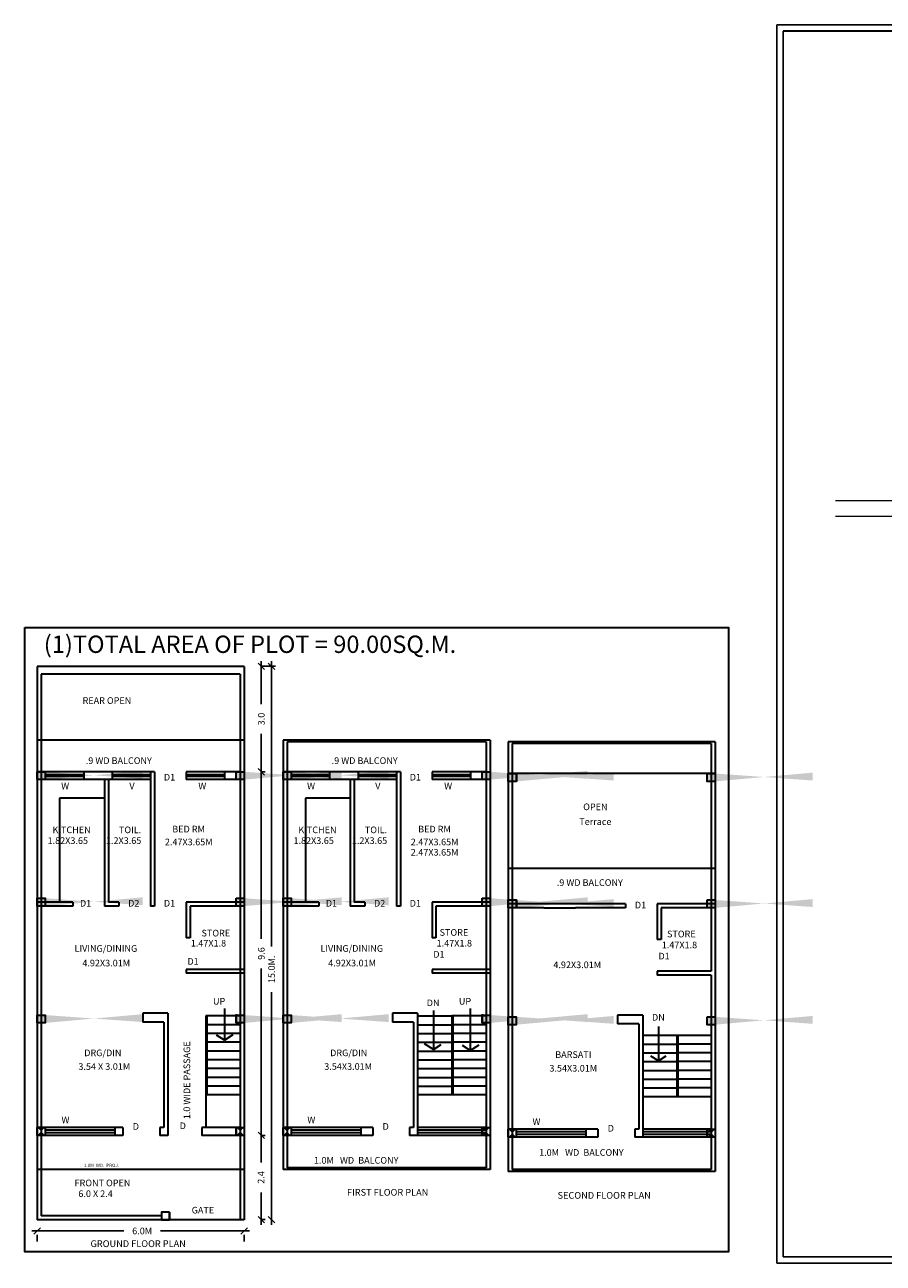
# Model space of a CAD drawing. Units: metres. Extents: x -119606 to 6884594, y 239882 to 3622278.
# Drawn here: x -119606 to -118629, y 239882 to 241293 of the extents above; entities that cross this region are included whole.
import ezdxf

# ---------------------------------------------------------------- set-up
doc = ezdxf.new("R2010")
doc.units = ezdxf.units.M
doc.header["$PDMODE"] = 3
doc.layers.get('0').update_dxf_attribs({"lineweight": 9})
doc.layers.add('FORMAT', color=7, linetype='Continuous')
doc.layers.add('WALL', color=7, linetype='Continuous', lineweight=30)
doc.styles.add('2MM', font='romans', dxfattribs={"height": 7.559055})
doc.styles.add('3MM', font='romans', dxfattribs={"height": 11.338583})
doc.styles.add('5MM', font='romand', dxfattribs={"height": 18.897638})
doc.dimstyles.new('SETUP', dxfattribs={"dimscale": 96, "dimtxt": 0.07874, "dimasz": 0.11811, "dimexe": 0.03937, "dimexo": 0.19685, "dimgap": 0.09, "dimtad": 1, "dimdec": 4, "dimzin": 3, "dimdsep": 46, "dimlunit": 4, "dimtxsty": '3MM', "dimtsz": 0.03937, "dimcen": 0.15748, "dimdle": 0.059055, "dimadec": 0, "dimazin": 0, "dimtfac": 1, "dimtdec": 4, "dimtix": 1, "dimtmove": 2, "dimatfit": 3, "dimfxl": 1, "dimtolj": 1, "dimtzin": 3, "dimarcsym": 0})

# ---------------------------------------------------------------- blocks, each defined once
blk = doc.blocks.new('_Oblique')
at = {"color": 0, "linetype": 'ByBlock', "lineweight": -2}
blk.add_line((-0.5, -0.5), (0.5, 0.5), dxfattribs=at)
blk = doc.blocks.new('*D53')
at = {"layer": 'Defpoints', "color": 0, "ltscale": 2}
for p in [(-119356.2, 240562.1), (-119356.2, 240442.1), (-119336.7, 240442.1)]:
    blk.add_point(p, dxfattribs=at)
at = {"layer": 'WALL', "color": 0, "lineweight": -2, "ltscale": 2}
for p, q in [((-119336.7, 240568.1), (-119336.7, 240519)), ((-119336.7, 240562.1), (-119332.2, 240562.1)), ((-119336.7, 240436.1), (-119336.7, 240485.2)), ((-119336.7, 240442.1), (-119332.2, 240442.1))]:
    blk.add_line(p, q, dxfattribs=at)
at = {"layer": 'WALL', "color": 0, "lineweight": -2, "ltscale": 2, "xscale": 7.5, "yscale": 7.5, "zscale": 7.5}
for p, rotation in [((-119336.7, 240562.1), 90), ((-119336.7, 240442.1), 270)]:
    blk.add_blockref('_Oblique', p, dxfattribs=dict(at, rotation=rotation))
at = {"layer": 'WALL', "color": 0, "ltscale": 2, "insert": (-119336.7, 240502.1), "char_height": 7.56, "attachment_point": 5, "rotation": 90, "style": '2MM'}
blk.add_mtext('\\A1;3.0', dxfattribs=at)
blk = doc.blocks.new('*D54')
at = {"layer": 'Defpoints', "color": 0, "ltscale": 2}
for p in [(-119356, 240442.1), (-119356, 240028.1), (-119336.7, 240028.1)]:
    blk.add_point(p, dxfattribs=at)
at = {"layer": 'WALL', "color": 0, "lineweight": -2, "ltscale": 2}
for p, q in [((-119336.7, 240448.1), (-119336.7, 240252)), ((-119336.7, 240022.1), (-119336.7, 240218.2)), ((-119336.5, 240028.1), (-119332.2, 240028.1))]:
    blk.add_line(p, q, dxfattribs=at)
at = {"layer": 'WALL', "color": 0, "lineweight": -2, "ltscale": 2, "xscale": 7.5, "yscale": 7.5, "zscale": 7.5}
for p, rotation in [((-119336.7, 240442.1), 90), ((-119336.7, 240028.1), 270)]:
    blk.add_blockref('_Oblique', p, dxfattribs=dict(at, rotation=rotation))
at = {"layer": 'WALL', "color": 0, "ltscale": 2, "insert": (-119336.7, 240235.1), "char_height": 7.56, "attachment_point": 5, "rotation": 90, "style": '2MM'}
blk.add_mtext('\\A1;9.6', dxfattribs=at)
blk = doc.blocks.new('*D55')
at = {"layer": 'Defpoints', "color": 0, "ltscale": 2}
for p in [(-119356.2, 240028.1), (-119356.2, 239932.1), (-119336.7, 239932.1)]:
    blk.add_point(p, dxfattribs=at)
at = {"layer": 'WALL', "color": 0, "lineweight": -2, "ltscale": 2}
for p, q in [((-119336.7, 240034.1), (-119336.7, 239997.2)), ((-119336.7, 239926.1), (-119336.7, 239963)), ((-119336.7, 239932.1), (-119332.2, 239932.1))]:
    blk.add_line(p, q, dxfattribs=at)
at = {"layer": 'WALL', "color": 0, "lineweight": -2, "ltscale": 2, "xscale": 7.5, "yscale": 7.5, "zscale": 7.5}
for p, rotation in [((-119336.7, 240028.1), 90), ((-119336.7, 239932.1), 270)]:
    blk.add_blockref('_Oblique', p, dxfattribs=dict(at, rotation=rotation))
at = {"layer": 'WALL', "color": 0, "ltscale": 2, "insert": (-119337, 239980.1), "char_height": 7.56, "attachment_point": 5, "rotation": 90, "style": '2MM'}
blk.add_mtext('\\A1;2.4', dxfattribs=at)
blk = doc.blocks.new('*D56')
at = {"layer": 'Defpoints', "color": 0, "ltscale": 2}
for p in [(-119591.7, 239926.8), (-119356.2, 239926.8), (-119356.2, 239919.2)]:
    blk.add_point(p, dxfattribs=at)
at = {"layer": 'WALL', "color": 0, "lineweight": -2, "ltscale": 2}
for p, q in [((-119597.7, 239919.2), (-119493.1, 239919.2)), ((-119591.7, 239907.3), (-119591.7, 239914.7)), ((-119350.2, 239919.2), (-119451.4, 239919.2)), ((-119356.2, 239907.3), (-119356.2, 239914.7))]:
    blk.add_line(p, q, dxfattribs=at)
at = {"layer": 'WALL', "color": 0, "lineweight": -2, "ltscale": 2, "xscale": 7.5, "yscale": 7.5, "zscale": 7.5, "rotation": 180}
blk.add_blockref('_Oblique', (-119591.7, 239919.2), dxfattribs=at)
at = {"layer": 'WALL', "color": 0, "lineweight": -2, "ltscale": 2, "xscale": 7.5, "yscale": 7.5, "zscale": 7.5}
blk.add_blockref('_Oblique', (-119356.2, 239919.2), dxfattribs=at)
at = {"layer": 'WALL', "color": 0, "ltscale": 2, "insert": (-119472.3, 239919.2), "char_height": 7.56, "attachment_point": 5, "style": '2MM'}
blk.add_mtext('\\A1;6.0M', dxfattribs=at)
blk = doc.blocks.new('*D57')
at = {"layer": 'Defpoints', "color": 0, "ltscale": 2}
for p in [(-119356.2, 240562.1), (-119325, 240562.1), (-119356.2, 239932.1)]:
    blk.add_point(p, dxfattribs=at)
at = {"layer": 'WALL', "color": 0, "lineweight": -2, "ltscale": 2}
for p, q in [((-119336.7, 240562.1), (-119320.5, 240562.1)), ((-119325, 240568.1), (-119325, 240243)), ((-119325, 239926.1), (-119325, 240191.2))]:
    blk.add_line(p, q, dxfattribs=at)
at = {"layer": 'WALL', "color": 0, "lineweight": -2, "ltscale": 2, "xscale": 7.5, "yscale": 7.5, "zscale": 7.5}
for p, rotation in [((-119325, 240562.1), 90), ((-119325, 239932.1), 270)]:
    blk.add_blockref('_Oblique', p, dxfattribs=dict(at, rotation=rotation))
at = {"layer": 'WALL', "color": 0, "ltscale": 2, "insert": (-119325, 240217.1), "char_height": 7.56, "attachment_point": 5, "rotation": 90, "style": '2MM'}
blk.add_mtext('\\A1;15.0M.', dxfattribs=at)

msp = doc.modelspace()

# ---------------------------------------------------------------- hatches: boundary and pattern name
at = {"layer": 'WALL', "ltscale": 2}
h = msp.add_hatch(color=7, dxfattribs=at)
h.paths.add_polyline_path([(-119591.72586, 240442.07188), (-119582.72586, 240442.07188), (-119582.72586, 240433.07188), (-119591.72586, 240433.07188)])
edge = h.paths.add_edge_path()
edge.add_line((-119582.72586, 240442.07188), (-119582.72586, 240433.07188))
edge.add_line((-119471.72586, 240443.07188), (-119471.72586, 240434.07188))
h = msp.add_hatch(color=7, dxfattribs=at)
h.paths.add_polyline_path([(-119365.22586, 240442.07188), (-119356.22586, 240442.07188), (-119356.22586, 240433.07188), (-119365.22586, 240433.07188)])
edge = h.paths.add_edge_path()
edge.add_line((-119356.22586, 240442.07188), (-119356.22586, 240433.07188))
edge.add_line((-119245.22586, 240443.07188), (-119245.22586, 240434.07188))
h = msp.add_hatch(color=7, dxfattribs=at)
h.paths.add_polyline_path([(-119311.88686, 240442.07188), (-119302.88686, 240442.07188), (-119302.88686, 240433.07188), (-119311.88686, 240433.07188)])
edge = h.paths.add_edge_path()
edge.add_line((-119302.88686, 240442.07188), (-119302.88686, 240433.07188))
edge.add_line((-119191.88686, 240443.07188), (-119191.88686, 240434.07188))
h = msp.add_hatch(color=7, dxfattribs=at)
h.paths.add_polyline_path([(-119085.38686, 240442.07188), (-119076.38686, 240442.07188), (-119076.38686, 240433.07188), (-119085.38686, 240433.07188)])
edge = h.paths.add_edge_path()
edge.add_line((-119076.38686, 240442.07188), (-119076.38686, 240433.07188))
edge.add_line((-118965.38686, 240443.07188), (-118965.38686, 240434.07188))
h = msp.add_hatch(color=7, dxfattribs=at)
h.paths.add_polyline_path([(-119055.66009, 240440.07188), (-119046.66009, 240440.07188), (-119046.66009, 240431.07188), (-119055.66009, 240431.07188)])
edge = h.paths.add_edge_path()
edge.add_line((-119046.66009, 240440.07188), (-119046.66009, 240431.07188))
edge.add_line((-118935.66009, 240441.07188), (-118935.66009, 240432.07188))
h = msp.add_hatch(color=7, dxfattribs=at)
h.paths.add_polyline_path([(-118829.16009, 240440.07188), (-118820.16009, 240440.07188), (-118820.16009, 240431.07188), (-118829.16009, 240431.07188)])
edge = h.paths.add_edge_path()
edge.add_line((-118820.16009, 240440.07188), (-118820.16009, 240431.07188))
edge.add_line((-118709.16009, 240441.07188), (-118709.16009, 240432.07188))
h = msp.add_hatch(color=7, dxfattribs=at)
h.paths.add_polyline_path([(-119591.72586, 240298.07188), (-119582.72586, 240298.07188), (-119582.72586, 240289.07188), (-119591.72586, 240289.07188)])
edge = h.paths.add_edge_path()
edge.add_line((-119582.72586, 240298.07188), (-119582.72586, 240289.07188))
edge.add_line((-119471.72586, 240299.07188), (-119471.72586, 240290.07188))
h = msp.add_hatch(color=7, dxfattribs=at)
h.paths.add_polyline_path([(-119365.22586, 240298.07188), (-119356.22586, 240298.07188), (-119356.22586, 240289.07188), (-119365.22586, 240289.07188)])
edge = h.paths.add_edge_path()
edge.add_line((-119356.22586, 240298.07188), (-119356.22586, 240289.07188))
edge.add_line((-119245.22586, 240299.07188), (-119245.22586, 240290.07188))
h = msp.add_hatch(color=7, dxfattribs=at)
h.paths.add_polyline_path([(-119311.88686, 240298.07188), (-119302.88686, 240298.07188), (-119302.88686, 240289.07188), (-119311.88686, 240289.07188)])
edge = h.paths.add_edge_path()
edge.add_line((-119302.88686, 240298.07188), (-119302.88686, 240289.07188))
edge.add_line((-119191.88686, 240299.07188), (-119191.88686, 240290.07188))
h = msp.add_hatch(color=7, dxfattribs=at)
h.paths.add_polyline_path([(-119085.38686, 240298.07188), (-119076.38686, 240298.07188), (-119076.38686, 240289.07188), (-119085.38686, 240289.07188)])
edge = h.paths.add_edge_path()
edge.add_line((-119076.38686, 240298.07188), (-119076.38686, 240289.07188))
edge.add_line((-118965.38686, 240299.07188), (-118965.38686, 240290.07188))
h = msp.add_hatch(color=7, dxfattribs=at)
h.paths.add_polyline_path([(-119055.66009, 240296.07188), (-119046.66009, 240296.07188), (-119046.66009, 240287.07188), (-119055.66009, 240287.07188)])
edge = h.paths.add_edge_path()
edge.add_line((-119046.66009, 240296.07188), (-119046.66009, 240287.07188))
edge.add_line((-118935.66009, 240297.07188), (-118935.66009, 240288.07188))
h = msp.add_hatch(color=7, dxfattribs=at)
h.paths.add_polyline_path([(-118829.16009, 240296.07188), (-118820.16009, 240296.07188), (-118820.16009, 240287.07188), (-118829.16009, 240287.07188)])
edge = h.paths.add_edge_path()
edge.add_line((-118820.16009, 240296.07188), (-118820.16009, 240287.07188))
edge.add_line((-118709.16009, 240297.07188), (-118709.16009, 240288.07188))
h = msp.add_hatch(color=7, dxfattribs=at)
h.paths.add_polyline_path([(-119591.72586, 240165.07188), (-119582.72586, 240165.07188), (-119582.72586, 240156.07188), (-119591.72586, 240156.07188)])
edge = h.paths.add_edge_path()
edge.add_line((-119582.72586, 240165.07188), (-119582.72586, 240156.07188))
edge.add_line((-119471.72586, 240166.07188), (-119471.72586, 240157.07188))
h = msp.add_hatch(color=7, dxfattribs=at)
h.paths.add_polyline_path([(-119365.22586, 240165.07188), (-119356.22586, 240165.07188), (-119356.22586, 240156.07188), (-119365.22586, 240156.07188)])
edge = h.paths.add_edge_path()
edge.add_line((-119356.22586, 240165.07188), (-119356.22586, 240156.07188))
edge.add_line((-119245.22586, 240166.07188), (-119245.22586, 240157.07188))
h = msp.add_hatch(color=7, dxfattribs=at)
h.paths.add_polyline_path([(-119311.88686, 240165.07188), (-119302.88686, 240165.07188), (-119302.88686, 240156.07188), (-119311.88686, 240156.07188)])
edge = h.paths.add_edge_path()
edge.add_line((-119302.88686, 240165.07188), (-119302.88686, 240156.07188))
edge.add_line((-119191.88686, 240166.07188), (-119191.88686, 240157.07188))
h = msp.add_hatch(color=7, dxfattribs=at)
h.paths.add_polyline_path([(-119085.38686, 240165.07188), (-119076.38686, 240165.07188), (-119076.38686, 240156.07188), (-119085.38686, 240156.07188)])
edge = h.paths.add_edge_path()
edge.add_line((-119076.38686, 240165.07188), (-119076.38686, 240156.07188))
edge.add_line((-118965.38686, 240166.07188), (-118965.38686, 240157.07188))
h = msp.add_hatch(color=7, dxfattribs=at)
h.paths.add_polyline_path([(-119055.66009, 240163.07188), (-119046.66009, 240163.07188), (-119046.66009, 240154.07188), (-119055.66009, 240154.07188)])
edge = h.paths.add_edge_path()
edge.add_line((-119046.66009, 240163.07188), (-119046.66009, 240154.07188))
edge.add_line((-118935.66009, 240164.07188), (-118935.66009, 240155.07188))
h = msp.add_hatch(color=7, dxfattribs=at)
h.paths.add_polyline_path([(-118829.16009, 240163.07188), (-118820.16009, 240163.07188), (-118820.16009, 240154.07188), (-118829.16009, 240154.07188)])
edge = h.paths.add_edge_path()
edge.add_line((-118820.16009, 240163.07188), (-118820.16009, 240154.07188))
edge.add_line((-118709.16009, 240164.07188), (-118709.16009, 240155.07188))
h = msp.add_hatch(color=7, dxfattribs=at)
h.paths.add_polyline_path([(-119591.72586, 240037.07188), (-119582.72586, 240037.07188), (-119582.72586, 240028.07188), (-119591.72586, 240028.07188)], flags=17)
edge = h.paths.add_edge_path(flags=17)
edge.add_line((-119582.72586, 240037.07188), (-119582.72586, 240028.07188))
edge.add_line((-119591.72586, 240037.07188), (-119591.72586, 240028.07188))
h = msp.add_hatch(color=7, dxfattribs=at)
h.paths.add_polyline_path([(-119365.22586, 240037.07188), (-119356.22586, 240037.07188), (-119356.22586, 240028.07188), (-119365.22586, 240028.07188)], flags=17)
edge = h.paths.add_edge_path(flags=17)
edge.add_line((-119356.22586, 240037.07188), (-119356.22586, 240028.07188))
edge.add_line((-119365.22586, 240037.07188), (-119365.22586, 240028.07188))
h = msp.add_hatch(color=7, dxfattribs=at)
h.paths.add_polyline_path([(-119311.88686, 240037.07188), (-119302.88686, 240037.07188), (-119302.88686, 240028.07188), (-119311.88686, 240028.07188)], flags=17)
edge = h.paths.add_edge_path(flags=17)
edge.add_line((-119302.88686, 240037.07188), (-119302.88686, 240028.07188))
edge.add_line((-119311.88686, 240037.07188), (-119311.88686, 240028.07188))
h = msp.add_hatch(color=7, dxfattribs=at)
h.paths.add_polyline_path([(-119085.38686, 240037.07188), (-119076.38686, 240037.07188), (-119076.38686, 240028.07188), (-119085.38686, 240028.07188)], flags=17)
edge = h.paths.add_edge_path(flags=17)
edge.add_line((-119076.38686, 240037.07188), (-119076.38686, 240028.07188))
edge.add_line((-119085.38686, 240037.07188), (-119085.38686, 240028.07188))
h = msp.add_hatch(color=7, dxfattribs=at)
h.paths.add_polyline_path([(-119055.66009, 240035.07188), (-119046.66009, 240035.07188), (-119046.66009, 240026.07188), (-119055.66009, 240026.07188)], flags=17)
edge = h.paths.add_edge_path(flags=17)
edge.add_line((-119046.66009, 240035.07188), (-119046.66009, 240026.07188))
edge.add_line((-119055.66009, 240035.07188), (-119055.66009, 240026.07188))
h = msp.add_hatch(color=7, dxfattribs=at)
h.paths.add_polyline_path([(-118829.16009, 240035.07188), (-118820.16009, 240035.07188), (-118820.16009, 240026.07188), (-118829.16009, 240026.07188)], flags=17)
edge = h.paths.add_edge_path(flags=17)
edge.add_line((-118820.16009, 240035.07188), (-118820.16009, 240026.07188))
edge.add_line((-118829.16009, 240035.07188), (-118829.16009, 240026.07188))

# ---------------------------------------------------------------- linework, layer by layer
at = {"linetype": 'Continuous'}
for p, q in [((-117706.91495, 240750.54438), (-118683.22111, 240750.54438)), ((-117706.91495, 240732.54438), (-118683.22111, 240732.54438))]:
    msp.add_line(p, q, dxfattribs=at)
at = {"layer": 'FORMAT'}
for p, q in [((-118749.89936, 239882.48749), (-118749.89936, 241292.56186)), ((-118749.89936, 239882.48749), (-118749.89936, 241292.56186)), ((-118749.89936, 241292.56186), (-116741.33987, 241292.56186)), ((-118742.58543, 241285.24792), (-118742.58543, 239889.80143)), ((-117010.38576, 241285.24792), (-118742.58543, 241285.24792)), ((-118742.58543, 241285.24792), (-118742.58543, 239889.80143)), ((-116744.53263, 239882.48749), (-118749.89936, 239882.48749)), ((-116741.33987, 239882.48749), (-118749.89936, 239882.48749)), ((-118742.58543, 239889.80143), (-116748.1896, 239889.80143)), ((-118742.58543, 239889.80143), (-116748.1896, 239889.80143))]:
    msp.add_line(p, q, dxfattribs=at)
at = {"layer": 'FORMAT', "lineweight": 30}
msp.add_line((-117010.38576, 241285.24792), (-118742.58543, 241285.24792), dxfattribs=at)
at = {"layer": 'WALL', "color": 7, "ltscale": 2}
for p, q in [((-119356.22586, 240562.07188), (-119591.72586, 240562.07188)), ((-119591.72586, 240562.07188), (-119591.72586, 239932.07188)), ((-119356.22586, 240562.07188), (-119578.22586, 240562.07188)), ((-119356.22586, 240562.07188), (-119356.22586, 239932.07188)), ((-119360.72586, 240553.07188), (-119587.22586, 240553.07188)), ((-119587.22586, 240553.07188), (-119587.22586, 239936.57188)), ((-119360.72586, 240553.07188), (-119360.72586, 240442.07188)), ((-119360.72586, 240553.07188), (-119360.72586, 239932.07188)), ((-119356.22586, 240478.07188), (-119591.72586, 240478.07188)), ((-119311.88686, 240478.07188), (-119311.88686, 239989.07188)), ((-119076.38686, 240478.07188), (-119311.88686, 240478.07188)), ((-119311.88686, 240478.07188), (-119311.88686, 239989.07188)), ((-119307.38686, 240476.07188), (-119307.38686, 239991.07188)), ((-119080.88686, 240476.07188), (-119307.38686, 240476.07188)), ((-119080.88686, 240476.07188), (-119080.88686, 239991.07188)), ((-119076.38686, 240478.07188), (-119076.38686, 239989.07188)), ((-119055.66009, 240476.07188), (-119055.66009, 239987.07188)), ((-119055.66009, 240476.07188), (-119055.66009, 239987.07188)), ((-118820.16009, 240476.07188), (-119055.66009, 240476.07188)), ((-118820.16009, 240476.07188), (-118820.16009, 239987.07188)), ((-119051.16009, 240474.07188), (-119051.16009, 239989.07188)), ((-118824.66009, 240474.07188), (-119051.16009, 240474.07188)), ((-118824.66009, 240474.07188), (-118824.66009, 240215.07188)), ((-119591.72586, 240443.07188), (-119591.72586, 240434.07188)), ((-119591.72586, 240443.07188), (-119591.72586, 240435.07188)), ((-119458.22586, 240442.07188), (-119591.72586, 240442.07188)), ((-119462.72586, 240433.07188), (-119591.72586, 240433.07188)), ((-119582.72586, 240442.07188), (-119582.72586, 240433.07188)), ((-119582.50845, 240442.07188), (-119582.50845, 240433.07188)), ((-119582.50845, 240438.80001), (-119538.82887, 240438.80001)), ((-119538.82887, 240436.55001), (-119582.50845, 240436.55001)), ((-119538.82887, 240442.07188), (-119538.82887, 240433.07188)), ((-119515.22586, 240433.07188), (-119515.22586, 240289.07188)), ((-119510.72586, 240433.07188), (-119510.72586, 240293.57188)), ((-119506.40544, 240442.07188), (-119506.40544, 240433.07188)), ((-119506.40544, 240438.80001), (-119462.72586, 240438.80001)), ((-119462.72586, 240436.55001), (-119506.40544, 240436.55001)), ((-119462.72586, 240442.07188), (-119462.72586, 240289.07188)), ((-119462.72586, 240442.07188), (-119462.72586, 240433.07188)), ((-119458.22586, 240442.07188), (-119458.22586, 240289.07188)), ((-119360.72586, 240442.07188), (-119422.22586, 240442.07188)), ((-119422.22586, 240442.07188), (-119422.22586, 240433.07188)), ((-119422.22586, 240438.80001), (-119378.54629, 240438.80001)), ((-119378.54629, 240436.55001), (-119422.22586, 240436.55001)), ((-119356.22586, 240433.07188), (-119422.22586, 240433.07188)), ((-119378.54621, 240442.07188), (-119378.54621, 240433.07188)), ((-119356.22586, 240442.07188), (-119356.22586, 240433.07188)), ((-119311.88686, 240443.07188), (-119311.88686, 240435.07188)), ((-119311.88686, 240443.07188), (-119311.88686, 240434.07188)), ((-119178.38686, 240442.07188), (-119311.88686, 240442.07188)), ((-119182.88686, 240433.07188), (-119311.88686, 240433.07188)), ((-119302.88686, 240442.07188), (-119302.88686, 240433.07188)), ((-119302.66945, 240442.07188), (-119302.66945, 240433.07188)), ((-119302.66945, 240438.80001), (-119258.98987, 240438.80001)), ((-119258.98987, 240436.55001), (-119302.66945, 240436.55001)), ((-119258.98987, 240442.07188), (-119258.98987, 240433.07188)), ((-119235.38686, 240433.07188), (-119235.38686, 240289.07188)), ((-119230.88686, 240433.07188), (-119230.88686, 240293.57188)), ((-119226.56644, 240442.07188), (-119226.56644, 240433.07188)), ((-119226.56644, 240438.80001), (-119182.88686, 240438.80001)), ((-119182.88686, 240436.55001), (-119226.56644, 240436.55001)), ((-119182.88686, 240442.07188), (-119182.88686, 240289.07188)), ((-119182.88686, 240442.07188), (-119182.88686, 240433.07188)), ((-119178.38686, 240442.07188), (-119178.38686, 240289.07188)), ((-119142.38686, 240442.07188), (-119142.38686, 240433.07188)), ((-119080.88686, 240442.07188), (-119142.38686, 240442.07188)), ((-119142.38686, 240438.80001), (-119098.70729, 240438.80001)), ((-119098.70729, 240436.55001), (-119142.38686, 240436.55001)), ((-119076.38686, 240433.07188), (-119142.38686, 240433.07188)), ((-119098.70729, 240442.07188), (-119098.70729, 240433.07188)), ((-119076.38686, 240442.07188), (-119076.38686, 240433.07188)), ((-119055.66009, 240441.07188), (-119055.66009, 240432.07188)), ((-119055.66009, 240441.07188), (-119055.66009, 240433.07188)), ((-118820.16009, 240440.07188), (-119055.66009, 240440.07188)), ((-119046.66009, 240440.07188), (-119046.66009, 240431.07188)), ((-119046.44267, 240440.07188), (-119046.44267, 240431.07188)), ((-118820.16009, 240440.07188), (-118820.16009, 240431.07188)), ((-119515.22586, 240412.07188), (-119566.22586, 240412.07188)), ((-119566.22586, 240412.07188), (-119566.22586, 240293.57188)), ((-119286.38686, 240412.07188), (-119286.38686, 240293.57188)), ((-119235.38686, 240412.07188), (-119286.38686, 240412.07188)), ((-118820.16009, 240332.07188), (-119055.66009, 240332.07188)), ((-119591.72586, 240299.07188), (-119591.72586, 240291.07188)), ((-119591.72586, 240299.07188), (-119591.72586, 240290.07188)), ((-119551.22586, 240293.57188), (-119591.72586, 240293.57188)), ((-119582.72586, 240298.07188), (-119582.72586, 240289.07188)), ((-119582.50845, 240298.07188), (-119582.50845, 240289.07188)), ((-119551.22586, 240293.57188), (-119551.22586, 240289.07188)), ((-119498.72586, 240293.57188), (-119510.72586, 240293.57188)), ((-119498.72586, 240293.57188), (-119498.72586, 240289.07188)), ((-119356.22586, 240293.57188), (-119422.22586, 240293.57188)), ((-119422.22586, 240293.57188), (-119422.22586, 240289.07188)), ((-119356.22586, 240298.07188), (-119356.22586, 240289.07188)), ((-119311.88686, 240299.07188), (-119311.88686, 240290.07188)), ((-119311.88686, 240299.07188), (-119311.88686, 240291.07188)), ((-119271.38686, 240293.57188), (-119311.88686, 240293.57188)), ((-119302.88686, 240298.07188), (-119302.88686, 240289.07188)), ((-119302.66945, 240298.07188), (-119302.66945, 240289.07188)), ((-119271.38686, 240293.57188), (-119271.38686, 240289.07188)), ((-119218.88686, 240293.57188), (-119230.88686, 240293.57188)), ((-119218.88686, 240293.57188), (-119218.88686, 240289.07188)), ((-119142.38686, 240293.57188), (-119142.38686, 240289.07188)), ((-119076.38686, 240293.57188), (-119142.38686, 240293.57188)), ((-119076.38686, 240298.07188), (-119076.38686, 240289.07188)), ((-119055.66009, 240297.07188), (-119055.66009, 240289.07188)), ((-119055.66009, 240297.07188), (-119055.66009, 240288.07188)), ((-119015.16009, 240291.57188), (-119055.66009, 240291.57188)), ((-119046.66009, 240296.07188), (-119046.66009, 240287.07188)), ((-119046.44267, 240296.07188), (-119046.44267, 240287.07188)), ((-118974.66009, 240291.57188), (-119015.16009, 240291.57188)), ((-118922.16009, 240291.57188), (-118974.66009, 240291.57188)), ((-118922.16009, 240291.57188), (-118922.16009, 240287.07188)), ((-118820.16009, 240291.57188), (-118886.16009, 240291.57188)), ((-118886.16009, 240291.57188), (-118886.16009, 240287.07188)), ((-118820.16009, 240296.07188), (-118820.16009, 240287.07188)), ((-119551.22586, 240289.07188), (-119591.72586, 240289.07188)), ((-119498.72586, 240289.07188), (-119515.22586, 240289.07188)), ((-119458.22586, 240289.07188), (-119462.72586, 240289.07188)), ((-119422.22586, 240289.07188), (-119422.22586, 240253.07188)), ((-119356.22586, 240289.07188), (-119417.72586, 240289.07188)), ((-119417.72586, 240289.07188), (-119417.72586, 240253.07188)), ((-119271.38686, 240289.07188), (-119311.88686, 240289.07188)), ((-119218.88686, 240289.07188), (-119235.38686, 240289.07188)), ((-119178.38686, 240289.07188), (-119182.88686, 240289.07188)), ((-119142.38686, 240289.07188), (-119142.38686, 240253.07188)), ((-119076.38686, 240289.07188), (-119137.88686, 240289.07188)), ((-119137.88686, 240289.07188), (-119137.88686, 240253.07188)), ((-119015.16009, 240287.07188), (-119055.66009, 240287.07188)), ((-119015.16009, 240287.07188), (-118979.16009, 240287.07188)), ((-118922.16009, 240287.07188), (-118979.16009, 240287.07188)), ((-118922.16009, 240287.07188), (-118926.66009, 240287.07188)), ((-118886.16009, 240287.07188), (-118886.16009, 240251.07188)), ((-118881.66009, 240287.07188), (-118881.66009, 240251.07188)), ((-118820.16009, 240287.07188), (-118881.66009, 240287.07188)), ((-119417.72586, 240253.07188), (-119422.22586, 240253.07188)), ((-119137.88686, 240253.07188), (-119142.38686, 240253.07188)), ((-118881.66009, 240251.07188), (-118886.16009, 240251.07188)), ((-119356.22586, 240217.07188), (-119422.22586, 240217.07188)), ((-119422.22586, 240217.07188), (-119422.22586, 240212.57188)), ((-119356.22586, 240212.57188), (-119422.22586, 240212.57188)), ((-119142.38686, 240217.07188), (-119142.38686, 240212.57188)), ((-119076.38686, 240217.07188), (-119142.38686, 240217.07188)), ((-119076.38686, 240212.57188), (-119142.38686, 240212.57188)), ((-118824.66009, 240215.07188), (-118886.16009, 240215.07188)), ((-118886.16009, 240215.07188), (-118886.16009, 240210.57188)), ((-118824.66009, 240210.57188), (-118886.16009, 240210.57188)), ((-118824.66009, 240210.57188), (-118824.66009, 239989.07188)), ((-119591.72586, 240166.07188), (-119591.72586, 240157.07188)), ((-119591.72586, 240166.07188), (-119591.72586, 240158.07188)), ((-119582.72586, 240165.07188), (-119582.72586, 240156.07188)), ((-119443.22586, 240167.07188), (-119471.72586, 240167.07188)), ((-119471.72586, 240167.07188), (-119471.72586, 240158.07188)), ((-119471.72586, 240167.07188), (-119471.72586, 240157.07188)), ((-119443.22586, 240167.07188), (-119443.22586, 240028.07188)), ((-119399.72586, 240164.07188), (-119399.72586, 240037.07188)), ((-119360.72586, 240164.07188), (-119399.72586, 240164.07188)), ((-119398.72586, 240164.07188), (-119398.72586, 240074.07188)), ((-119378.72586, 240172.67307), (-119378.72586, 240136.44951)), ((-119365.22586, 240166.07188), (-119365.22586, 240158.07188)), ((-119365.22586, 240166.07188), (-119365.22586, 240157.07188)), ((-119356.22586, 240165.07188), (-119356.22586, 240156.07188)), ((-119311.88686, 240166.07188), (-119311.88686, 240157.07188)), ((-119311.88686, 240166.07188), (-119311.88686, 240158.07188)), ((-119302.88686, 240165.07188), (-119302.88686, 240156.07188)), ((-119158.88686, 240167.07188), (-119187.38686, 240167.07188)), ((-119187.38686, 240167.07188), (-119187.38686, 240157.07188)), ((-119187.38686, 240167.07188), (-119187.38686, 240158.07188)), ((-119158.88686, 240167.07188), (-119158.88686, 240028.07188)), ((-119158.88686, 240164.07188), (-119119.88686, 240164.07188)), ((-119140.75439, 240170.31803), (-119140.75439, 240125.78328)), ((-119119.88686, 240164.07188), (-119119.88686, 240074.07188)), ((-119080.88686, 240164.07188), (-119119.88686, 240164.07188)), ((-119118.88686, 240164.07188), (-119118.88686, 240074.07188)), ((-119098.88686, 240172.67307), (-119098.88686, 240124.72574)), ((-119085.38686, 240166.07188), (-119085.38686, 240157.07188)), ((-119085.38686, 240166.07188), (-119085.38686, 240158.07188)), ((-119076.38686, 240165.07188), (-119076.38686, 240156.07188)), ((-119055.66009, 240164.07188), (-119055.66009, 240156.07188)), ((-119055.66009, 240164.07188), (-119055.66009, 240155.07188)), ((-118902.66009, 240165.07188), (-118931.16009, 240165.07188)), ((-118931.16009, 240165.07188), (-118931.16009, 240155.07188)), ((-118931.16009, 240165.07188), (-118931.16009, 240156.07188)), ((-118902.66009, 240165.07188), (-118902.66009, 240026.07188)), ((-119447.72586, 240157.07188), (-119471.72586, 240157.07188)), ((-119447.72586, 240157.07188), (-119447.72586, 240037.07188)), ((-119443.22586, 240151.57188), (-119443.22586, 240028.07188)), ((-119360.72586, 240154.07188), (-119399.72586, 240154.07188)), ((-119163.38686, 240157.07188), (-119187.38686, 240157.07188)), ((-119163.38686, 240157.07188), (-119163.38686, 240037.07188)), ((-119158.88686, 240154.07188), (-119119.88686, 240154.07188)), ((-119158.88686, 240151.57188), (-119158.88686, 240028.07188)), ((-119080.88686, 240154.07188), (-119119.88686, 240154.07188)), ((-119046.66009, 240163.07188), (-119046.66009, 240154.07188)), ((-118907.16009, 240155.07188), (-118931.16009, 240155.07188)), ((-118907.16009, 240155.07188), (-118907.16009, 240035.07188)), ((-118884.52762, 240152.07188), (-118884.52762, 240112.92287)), ((-118820.16009, 240163.07188), (-118820.16009, 240154.07188)), ((-119360.72586, 240144.07188), (-119399.72586, 240144.07188)), ((-119378.72586, 240136.44951), (-119387.60911, 240142.23224)), ((-119378.72586, 240136.44951), (-119368.58414, 240142.94486)), ((-119158.88686, 240144.07188), (-119119.88686, 240144.07188)), ((-119080.88686, 240144.07188), (-119119.88686, 240144.07188)), ((-118902.66009, 240149.57188), (-118902.66009, 240026.07188)), ((-118902.66009, 240142.07188), (-118824.66009, 240142.07188)), ((-118863.66009, 240142.07188), (-118863.66009, 240072.07188)), ((-118862.66009, 240142.07188), (-118862.66009, 240072.07188)), ((-119360.72586, 240134.07188), (-119399.72586, 240134.07188)), ((-119360.72586, 240124.07188), (-119399.72586, 240124.07188)), ((-119158.88686, 240134.07188), (-119119.88686, 240134.07188)), ((-119158.88686, 240124.07188), (-119119.88686, 240124.07188)), ((-119140.88686, 240125.69704), (-119151.02859, 240132.19239)), ((-119140.88686, 240125.69704), (-119132.00362, 240131.47978)), ((-119080.88686, 240134.07188), (-119119.88686, 240134.07188)), ((-119080.88686, 240124.07188), (-119119.88686, 240124.07188)), ((-119098.88686, 240124.72574), (-119107.77011, 240130.50848)), ((-119098.88686, 240124.72574), (-119088.74514, 240131.22109)), ((-118902.66009, 240132.07188), (-118863.66009, 240132.07188)), ((-118902.66009, 240122.07188), (-118863.66009, 240122.07188)), ((-118824.66009, 240132.07188), (-118863.66009, 240132.07188)), ((-118824.66009, 240122.07188), (-118863.66009, 240122.07188)), ((-119360.72586, 240114.07188), (-119399.72586, 240114.07188)), ((-119158.88686, 240114.07188), (-119119.88686, 240114.07188)), ((-119080.88686, 240114.07188), (-119119.88686, 240114.07188)), ((-118902.66009, 240112.07188), (-118863.66009, 240112.07188)), ((-118884.66009, 240112.83663), (-118893.29329, 240118.36583)), ((-118884.66009, 240112.83663), (-118875.77684, 240118.61937)), ((-118824.66009, 240112.07188), (-118863.66009, 240112.07188)), ((-119360.72586, 240104.07188), (-119399.72586, 240104.07188)), ((-119360.72586, 240094.07188), (-119399.72586, 240094.07188)), ((-119158.88686, 240104.07188), (-119119.88686, 240104.07188)), ((-119158.88686, 240094.07188), (-119119.88686, 240094.07188)), ((-119080.88686, 240104.07188), (-119119.88686, 240104.07188)), ((-119080.88686, 240094.07188), (-119119.88686, 240094.07188)), ((-118902.66009, 240102.07188), (-118863.66009, 240102.07188)), ((-118824.66009, 240102.07188), (-118863.66009, 240102.07188)), ((-119360.72586, 240084.07188), (-119399.72586, 240084.07188)), ((-119158.88686, 240084.07188), (-119119.88686, 240084.07188)), ((-119080.88686, 240084.07188), (-119119.88686, 240084.07188)), ((-118902.66009, 240092.07188), (-118863.66009, 240092.07188)), ((-118902.66009, 240082.07188), (-118863.66009, 240082.07188)), ((-118824.66009, 240092.07188), (-118863.66009, 240092.07188)), ((-118824.66009, 240082.07188), (-118863.66009, 240082.07188)), ((-119360.72586, 240074.07188), (-119399.72586, 240074.07188)), ((-119080.88686, 240074.07188), (-119158.88686, 240074.07188)), ((-118824.66009, 240072.07188), (-118902.66009, 240072.07188)), ((-119494.22586, 240037.07188), (-119591.72586, 240037.07188)), ((-119591.72586, 240037.07188), (-119591.72586, 240028.07188)), ((-119582.72586, 240037.07188), (-119582.72586, 240028.07188)), ((-119503.22586, 240037.07188), (-119503.22586, 240028.07188)), ((-119494.22586, 240037.07188), (-119494.22586, 240028.07188)), ((-119494.22586, 240037.07188), (-119494.22586, 240028.07188)), ((-119452.22586, 240037.07188), (-119452.22586, 240028.07188)), ((-119447.72586, 240037.07188), (-119452.22586, 240037.07188)), ((-119360.72586, 240037.07188), (-119404.22586, 240037.07188)), ((-119404.22586, 240037.07188), (-119404.22586, 240028.07188)), ((-119365.22586, 240037.07188), (-119365.22586, 240028.07188)), ((-119356.22586, 240037.07188), (-119356.22586, 240028.07188)), ((-119311.88686, 240037.07188), (-119311.88686, 240028.07188)), ((-119209.88686, 240037.07188), (-119311.88686, 240037.07188)), ((-119302.88686, 240037.07188), (-119302.88686, 240028.07188)), ((-119223.38686, 240037.07188), (-119223.38686, 240028.07188)), ((-119209.88686, 240037.07188), (-119209.88686, 240028.07188)), ((-119209.88686, 240037.07188), (-119209.88686, 240028.07188)), ((-119167.88686, 240037.07188), (-119167.88686, 240028.07188)), ((-119163.38686, 240037.07188), (-119167.88686, 240037.07188)), ((-119080.88686, 240037.07188), (-119158.88686, 240037.07188)), ((-119085.38686, 240037.07188), (-119085.38686, 240028.07188)), ((-119076.38686, 240037.07188), (-119076.38686, 240028.07188)), ((-119494.22586, 240028.07188), (-119591.72586, 240028.07188)), ((-119503.22586, 240034.07188), (-119582.72586, 240034.07188)), ((-119503.22586, 240031.07188), (-119582.72586, 240031.07188)), ((-119443.22586, 240028.07188), (-119452.22586, 240028.07188)), ((-119356.22586, 240028.07188), (-119404.22586, 240028.07188)), ((-119209.88686, 240028.07188), (-119311.88686, 240028.07188)), ((-119223.38686, 240034.07188), (-119302.88686, 240034.07188)), ((-119223.38686, 240031.07188), (-119302.88686, 240031.07188)), ((-119158.88686, 240028.07188), (-119167.88686, 240028.07188)), ((-119080.88686, 240034.07188), (-119158.88686, 240034.07188)), ((-119080.88686, 240031.07188), (-119158.88686, 240031.07188)), ((-119076.38686, 240028.07188), (-119158.88686, 240028.07188)), ((-119055.66009, 240035.07188), (-119055.66009, 240026.07188)), ((-118953.66009, 240035.07188), (-119055.66009, 240035.07188)), ((-118953.66009, 240026.07188), (-119055.66009, 240026.07188)), ((-119046.66009, 240035.07188), (-119046.66009, 240026.07188)), ((-118967.16009, 240032.07188), (-119046.66009, 240032.07188)), ((-118967.16009, 240029.07188), (-119046.66009, 240029.07188)), ((-118967.16009, 240035.07188), (-118967.16009, 240026.07188)), ((-118953.66009, 240035.07188), (-118953.66009, 240026.07188)), ((-118953.66009, 240035.07188), (-118953.66009, 240026.07188)), ((-118911.66009, 240035.07188), (-118911.66009, 240026.07188)), ((-118907.16009, 240035.07188), (-118911.66009, 240035.07188)), ((-118902.66009, 240026.07188), (-118911.66009, 240026.07188)), ((-118824.66009, 240035.07188), (-118902.66009, 240035.07188)), ((-118824.66009, 240032.07188), (-118902.66009, 240032.07188)), ((-118824.66009, 240029.07188), (-118902.66009, 240029.07188)), ((-118820.16009, 240026.07188), (-118902.66009, 240026.07188)), ((-118829.16009, 240035.07188), (-118829.16009, 240026.07188)), ((-118820.16009, 240035.07188), (-118820.16009, 240026.07188)), ((-119356.22586, 239989.07188), (-119591.72586, 239989.07188)), ((-119076.38686, 239989.07188), (-119311.88686, 239989.07188)), ((-119080.88686, 239991.07188), (-119307.38686, 239991.07188)), ((-118820.16009, 239987.07188), (-119055.66009, 239987.07188)), ((-118824.66009, 239989.07188), (-119051.16009, 239989.07188)), ((-119441.16415, 239940.57188), (-119450.16415, 239940.57188)), ((-119450.16415, 239940.57188), (-119450.16415, 239932.07188)), ((-119441.16415, 239940.57188), (-119441.16415, 239932.07188)), ((-119578.22586, 239932.07188), (-119591.72586, 239932.07188)), ((-119356.22586, 239932.07188), (-119591.72586, 239932.07188)), ((-119356.22586, 239932.07188), (-119591.72586, 239932.07188)), ((-119450.16415, 239936.57188), (-119587.22586, 239936.57188))]:
    msp.add_line(p, q, dxfattribs=at)
for points in [[(-119605.90104, 240606.1544), (-118804.9747, 240606.1544), (-118804.9747, 239895.3208), (-119605.90104, 239895.3208)], [(-119591.72586, 240442.07188), (-119582.72586, 240442.07188), (-119582.72586, 240433.07188), (-119591.72586, 240433.07188)], [(-119365.22586, 240442.07188), (-119356.22586, 240442.07188), (-119356.22586, 240433.07188), (-119365.22586, 240433.07188)], [(-119311.88686, 240442.07188), (-119302.88686, 240442.07188), (-119302.88686, 240433.07188), (-119311.88686, 240433.07188)], [(-119085.38686, 240442.07188), (-119076.38686, 240442.07188), (-119076.38686, 240433.07188), (-119085.38686, 240433.07188)], [(-119055.66009, 240440.07188), (-119046.66009, 240440.07188), (-119046.66009, 240431.07188), (-119055.66009, 240431.07188)], [(-118829.16009, 240440.07188), (-118820.16009, 240440.07188), (-118820.16009, 240431.07188), (-118829.16009, 240431.07188)], [(-119591.72586, 240298.07188), (-119582.72586, 240298.07188), (-119582.72586, 240289.07188), (-119591.72586, 240289.07188)], [(-119365.22586, 240298.07188), (-119356.22586, 240298.07188), (-119356.22586, 240289.07188), (-119365.22586, 240289.07188)], [(-119311.88686, 240298.07188), (-119302.88686, 240298.07188), (-119302.88686, 240289.07188), (-119311.88686, 240289.07188)], [(-119085.38686, 240298.07188), (-119076.38686, 240298.07188), (-119076.38686, 240289.07188), (-119085.38686, 240289.07188)], [(-119055.66009, 240296.07188), (-119046.66009, 240296.07188), (-119046.66009, 240287.07188), (-119055.66009, 240287.07188)], [(-118829.16009, 240296.07188), (-118820.16009, 240296.07188), (-118820.16009, 240287.07188), (-118829.16009, 240287.07188)], [(-119591.72586, 240165.07188), (-119582.72586, 240165.07188), (-119582.72586, 240156.07188), (-119591.72586, 240156.07188)], [(-119365.22586, 240165.07188), (-119356.22586, 240165.07188), (-119356.22586, 240156.07188), (-119365.22586, 240156.07188)], [(-119311.88686, 240165.07188), (-119302.88686, 240165.07188), (-119302.88686, 240156.07188), (-119311.88686, 240156.07188)], [(-119085.38686, 240165.07188), (-119076.38686, 240165.07188), (-119076.38686, 240156.07188), (-119085.38686, 240156.07188)], [(-119055.66009, 240163.07188), (-119046.66009, 240163.07188), (-119046.66009, 240154.07188), (-119055.66009, 240154.07188)], [(-118829.16009, 240163.07188), (-118820.16009, 240163.07188), (-118820.16009, 240154.07188), (-118829.16009, 240154.07188)], [(-119591.72586, 240037.07188), (-119582.72586, 240037.07188), (-119582.72586, 240028.07188), (-119591.72586, 240028.07188)], [(-119365.22586, 240037.07188), (-119356.22586, 240037.07188), (-119356.22586, 240028.07188), (-119365.22586, 240028.07188)], [(-119311.88686, 240037.07188), (-119302.88686, 240037.07188), (-119302.88686, 240028.07188), (-119311.88686, 240028.07188)], [(-119085.38686, 240037.07188), (-119076.38686, 240037.07188), (-119076.38686, 240028.07188), (-119085.38686, 240028.07188)], [(-119055.66009, 240035.07188), (-119046.66009, 240035.07188), (-119046.66009, 240026.07188), (-119055.66009, 240026.07188)], [(-118829.16009, 240035.07188), (-118820.16009, 240035.07188), (-118820.16009, 240026.07188), (-118829.16009, 240026.07188)], [(-119441.16415, 239940.57188), (-119450.16415, 239940.57188), (-119450.16415, 239932.07188), (-119441.16415, 239932.07188)]]:
    msp.add_lwpolyline(points, close=True, dxfattribs=at)

# ---------------------------------------------------------------- texts
for s, height, style, p in [('(1)TOTAL AREA OF PLOT = 90.00SQ.M.', 19.7161205, '3MM', (-119584.26294, 240577.36271)), ('REAR OPEN', 7.559055, '2MM', (-119540.13103, 240519.33431)), ('.9 WD BALCONY', 7.5590551, '2MM', (-119536.47977, 240450.94232)), ('.9 WD BALCONY', 7.5590551, '2MM', (-119256.64077, 240450.94232)), ('D1   ', 7.559055, '2MM', (-119447.62036, 240432.10293)), ('D1   ', 7.559055, '2MM', (-119167.78136, 240432.10293)), ('W', 7.55906, '2MM', (-119564.45258, 240422.01853)), ('V', 7.55906, '2MM', (-119486.88808, 240422.01853)), ('W', 7.55906, '2MM', (-119408.38329, 240422.01853)), ('W', 7.55906, '2MM', (-119284.61358, 240422.01853)), ('V', 7.55906, '2MM', (-119207.04908, 240422.01853)), ('W', 7.55906, '2MM', (-119128.54429, 240422.01853)), ('OPEN', 7.559055, '2MM', (-118970.34835, 240398.32483)), ('KITCHEN', 7.559055, '2MM', (-119574.36078, 240372.1387)), ('TOIL.', 7.559055, '2MM', (-119498.71014, 240372.1387)), ('BED RM', 7.559055, '2MM', (-119438.04194, 240373.00413)), ('KITCHEN', 7.559055, '2MM', (-119294.52178, 240372.1387)), ('TOIL.', 7.559055, '2MM', (-119218.87114, 240372.1387)), ('BED RM', 7.559055, '2MM', (-119158.20294, 240373.00413)), ('Terrace', 7.559055, '2MM', (-118974.85078, 240381.38637)), ('1.82X3.65', 7.559055, '2MM', (-119579.92681, 240359.90023)), ('1.2X3.65', 7.559055, '2MM', (-119513.52672, 240359.90023)), ('2.47X3.65M', 7.559055, '2MM', (-119446.46202, 240358.33227)), ('1.82X3.65', 7.559055, '2MM', (-119300.08781, 240359.90023)), ('1.2X3.65', 7.559055, '2MM', (-119233.68772, 240359.90023)), ('2.47X3.65M', 7.559055, '2MM', (-119166.62302, 240358.33227)), ('2.47X3.65M', 7.559055, '2MM', (-119166.62302, 240346.6106)), ('.9 WD BALCONY', 7.5590551, '2MM', (-119000.41399, 240312.11821)), ('D1   ', 7.559055, '2MM', (-119543.1293, 240288.54114)), ('D2   ', 7.559055, '2MM', (-119488.28263, 240288.54114)), ('D1   ', 7.559055, '2MM', (-119447.62036, 240288.54114)), ('D1   ', 7.559055, '2MM', (-119263.2903, 240288.54114)), ('D2   ', 7.559055, '2MM', (-119208.44363, 240288.54114)), ('D1   ', 7.559055, '2MM', (-119167.78136, 240288.54114)), ('D1   ', 7.559055, '2MM', (-118911.55459, 240286.54114)), ('STORE', 7.559055, '2MM', (-119133.76001, 240255.31434)), ('1.47X1.8', 7.559055, '2MM', (-119416.99472, 240243.09005)), ('STORE', 7.559055, '2MM', (-119404.74449, 240254.57022)), ('1.47X1.8', 7.559055, '2MM', (-119137.15572, 240243.09005)), ('1.47X1.8', 7.559055, '2MM', (-118880.92895, 240241.09005)), ('STORE', 7.559055, '2MM', (-118874.94275, 240253.60976)), ('LIVING/DINING', 7.5590551, '2MM', (-119549.2523, 240237.0898)), ('LIVING/DINING', 7.5590551, '2MM', (-119269.4133, 240237.0898)), ('D1   ', 7.559055, '2MM', (-119140.94357, 240230.39529)), ('D1   ', 7.559055, '2MM', (-118884.71679, 240228.39529)), ('4.92X3.01M', 7.559055, '2MM', (-119540.37247, 240220.46088)), ('D1   ', 7.559055, '2MM', (-119420.78257, 240222.35495)), ('4.92X3.01M', 7.559055, '2MM', (-119260.53347, 240220.46088)), ('4.92X3.01M', 7.559055, '2MM', (-119004.3067, 240218.46088)), ('UP', 7.559055, '2MM', (-119391.69434, 240176.95338)), ('DN', 7.559055, '2MM', (-119148.43562, 240175.18253)), ('UP', 7.559055, '2MM', (-119111.85534, 240176.95338)), ('DN', 7.559055, '2MM', (-118892.06848, 240158.70723)), ('DRG/DIN', 7.559055, '2MM', (-119538.25258, 240118.22538)), ('DRG/DIN', 7.559055, '2MM', (-119258.41358, 240118.22538)), ('BARSATI', 7.559055, '2MM', (-119002.18681, 240116.22538)), ('3.54 X 3.01M', 7.5590551, '2MM', (-119544.87713, 240102.68658)), ('3.54X3.01M', 7.559055, '2MM', (-119265.03813, 240102.68658)), ('3.54X3.01M', 7.559055, '2MM', (-119008.81135, 240100.68658)), ('W', 7.55906, '2MM', (-119564.12879, 240041.93054)), ('D', 7.55906, '2MM', (-119483.01513, 240034.40669)), ('D', 7.55906, '2MM', (-119429.63486, 240035.1683)), ('W', 7.55906, '2MM', (-119284.28979, 240041.93054)), ('D', 7.55906, '2MM', (-119198.67612, 240034.40669)), ('W', 7.55906, '2MM', (-119028.06302, 240039.93054)), ('D', 7.55906, '2MM', (-118942.44935, 240032.40669)), ('1.0M   WD  BALCONY', 7.5590551, '2MM', (-119020.5779, 240004.80189)), ('1.0M  WD.  PROJ.', 3.7795276, '2MM', (-119538.59577, 239992.0114)), ('1.0M   WD  BALCONY', 7.5590551, '2MM', (-119276.80468, 239995.88022)), ('FRONT OPEN', 7.559055, '2MM', (-119549.23134, 239970.10687)), ('FIRST FLOOR PLAN', 7.6724409, '5MM', (-119239.17303, 239959.3886)), ('6.0 X 2.4', 7.559055, '2MM', (-119544.91188, 239957.8684)), ('SECOND FLOOR PLAN', 7.6724409, '5MM', (-118999.52399, 239955.91855)), ('GATE', 7.559055, '2MM', (-119415.9532, 239939.11276)), ('GROUND FLOOR PLAN', 7.6724409, '5MM', (-119531.08763, 239900.88636))]:
    msp.add_text(s, height=height, dxfattribs=dict(at, style=style)).set_placement(p)
at = {"layer": 'WALL', "color": 7, "ltscale": 2, "style": '2MM'}
msp.add_text('1.0 WIDE PASSAGE', height=7.5590551, rotation=90, dxfattribs=at).set_placement((-119417.66546, 240046.43799))

# ---------------------------------------------------------------- dimensions: what is measured, and where the dimension line sits
at = {"layer": 'WALL', "color": 7, "ltscale": 2}
for base, p1, p2, angle, text, override, picture, middle in [((-119336.72586, 240442.07188), (-119356.22586, 240562.07188), (-119356.22586, 240442.07188), 270, '3.0', {"dimasz": 0.078125, "dimexe": 0.046875, "dimexo": 0.203125, "dimgap": 0.09375, "dimtxsty": '2MM', "dimblk1": 'OBLIQUE', "dimblk2": 'OBLIQUE', "dimsah": 1, "dimtsz": 0, "dimcen": 0.15625, "dimdle": 0.0625}, '*D53', (-119336.72586, 240502.07188)), ((-119324.96131, 240562.07188), (-119356.22586, 239932.07188), (-119356.22586, 240562.07188), 90, '15.0M.', {"dimasz": 0.078125, "dimexe": 0.046875, "dimexo": 0.203125, "dimgap": 0.09375, "dimtxsty": '2MM', "dimblk1": 'Oblique', "dimblk2": 'Oblique', "dimsah": 1, "dimtsz": 0, "dimcen": 0.15625, "dimdle": 0.0625, "dimse1": 1}, '*D57', (-119324.96131, 240217.11046)), ((-119336.72586, 240028.07188), (-119356.00845, 240442.07188), (-119356.00845, 240028.07188), 90, '9.6', {"dimasz": 0.078125, "dimexe": 0.046875, "dimexo": 0.203125, "dimgap": 0.09375, "dimtxsty": '2MM', "dimblk1": 'OBLIQUE', "dimblk2": 'OBLIQUE', "dimsah": 1, "dimtsz": 0, "dimcen": 0.15625, "dimdle": 0.0625, "dimse1": 1}, '*D54', (-119336.72586, 240235.07188)), ((-119336.72586, 239932.07188), (-119356.22586, 240028.07188), (-119356.22586, 239932.07188), 90, '2.4', {"dimasz": 0.078125, "dimexe": 0.046875, "dimexo": 0.203125, "dimgap": 0.09375, "dimtxsty": '2MM', "dimblk1": 'OBLIQUE', "dimblk2": 'OBLIQUE', "dimsah": 1, "dimtsz": 0, "dimcen": 0.15625, "dimdle": 0.0625, "dimse1": 1}, '*D55', (-119337.01235, 239980.07188))]:
    dim = msp.add_linear_dim(base=base, p1=p1, p2=p2, angle=angle, text=text, dimstyle='SETUP', override=override, dxfattribs=at)
    dim.commit()
    dim.dimension.update_dxf_attribs({"geometry": picture, "text_midpoint": middle, "dimtype": 160})
dim = msp.add_linear_dim(base=(-119356.22586, 239919.22268), p1=(-119591.72586, 239926.76672), p2=(-119356.22586, 239926.76672), text='6.0M', dimstyle='SETUP', override={"dimasz": 0.078125, "dimexe": 0.046875, "dimexo": 0.203125, "dimgap": 0.09375, "dimtxsty": '2MM', "dimblk1": 'OBLIQUE', "dimblk2": 'OBLIQUE', "dimsah": 1, "dimtsz": 0, "dimcen": 0.15625, "dimdle": 0.0625}, dxfattribs=at)
dim.commit()
dim.dimension.update_dxf_attribs({"geometry": '*D56', "text_midpoint": (-119472.26031, 239919.22268), "dimtype": 160})

doc.saveas('drawing.dxf')
